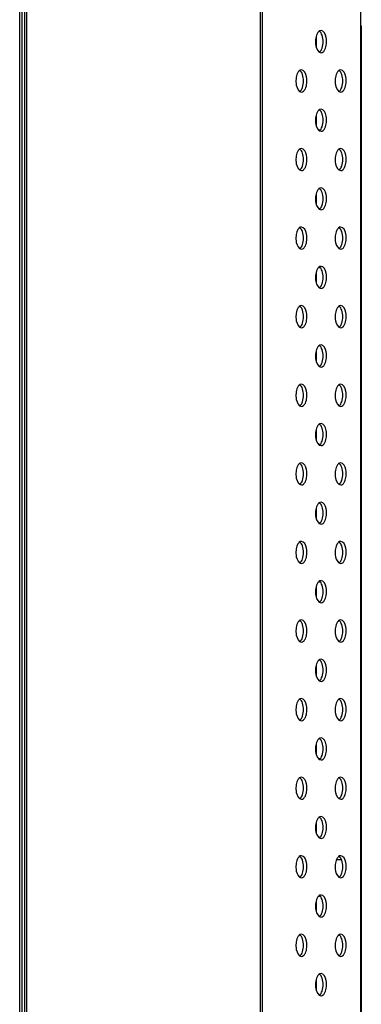
# Model space of a CAD drawing. Units: millimetres. Extents: x 0 to 8323, y 0 to 5887.
# Drawn here: x 4747 to 4817, y 2726 to 2926 of the extents above; entities that cross this region are included whole.
import ezdxf

# ---------------------------------------------------------------- set-up
doc = ezdxf.new("R2010")
doc.units = ezdxf.units.MM
doc.header["$LTSCALE"] = 457.765
doc.layers.add('3_ALL_AXES', color=7, linetype='CONTINUOUS')
doc.layers.add('7_ALL_FEATURES', color=7, linetype='CONTINUOUS')

msp = doc.modelspace()

# ---------------------------------------------------------------- linework, layer by layer
at = {"layer": '3_ALL_AXES', "color": 7, "linetype": 'Continuous'}
msp.add_line((4812.054, 2755.485), (4813.037, 2755.485), dxfattribs=at)
for points, knots in [([(4808.892, 2924.235), (4808.738, 2924.235), (4808.385, 2924.067), (4807.966, 2923.421), (4807.736, 2922.371), (4807.754, 2921.06), (4808.314, 2919.735), (4808.892, 2919.735)], [0, 0, 0, 0, 0.0873999, 0.2023099, 0.4272473, 0.6727638, 1, 1, 1, 1]), ([(4808.546, 2919.845), (4808.824, 2920.025), (4809.222, 2920.767), (4809.383, 2921.985), (4809.222, 2923.203), (4808.824, 2923.945), (4808.546, 2924.125)], [0, 0, 0, 0, 0.212699, 0.5, 0.787301, 1, 1, 1, 1]), ([(4808.892, 2919.735), (4809.046, 2919.735), (4809.399, 2919.904), (4809.818, 2920.549), (4810.048, 2921.599), (4810.03, 2922.91), (4809.47, 2924.235), (4808.892, 2924.235)], [0, 0, 0, 0, 0.0873999, 0.2023099, 0.4272473, 0.6727638, 1, 1, 1, 1]), ([(4804.892, 2916.235), (4804.738, 2916.235), (4804.385, 2916.067), (4803.966, 2915.421), (4803.736, 2914.371), (4803.754, 2913.06), (4804.314, 2911.735), (4804.892, 2911.735)], [0, 0, 0, 0, 0.0873999, 0.2023099, 0.4272473, 0.6727638, 1, 1, 1, 1]), ([(4804.546, 2911.845), (4804.824, 2912.025), (4805.222, 2912.767), (4805.383, 2913.985), (4805.222, 2915.203), (4804.824, 2915.945), (4804.546, 2916.125)], [0, 0, 0, 0, 0.212699, 0.5, 0.787301, 1, 1, 1, 1]), ([(4804.892, 2911.735), (4805.046, 2911.735), (4805.399, 2911.904), (4805.818, 2912.549), (4806.048, 2913.599), (4806.03, 2914.91), (4805.47, 2916.235), (4804.892, 2916.235)], [0, 0, 0, 0, 0.0873999, 0.2023099, 0.4272473, 0.6727638, 1, 1, 1, 1]), ([(4812.892, 2916.235), (4812.738, 2916.235), (4812.385, 2916.067), (4811.966, 2915.421), (4811.736, 2914.371), (4811.754, 2913.06), (4812.314, 2911.735), (4812.892, 2911.735)], [0, 0, 0, 0, 0.0873999, 0.2023099, 0.4272473, 0.6727638, 1, 1, 1, 1]), ([(4812.546, 2911.845), (4812.824, 2912.025), (4813.222, 2912.767), (4813.383, 2913.985), (4813.222, 2915.203), (4812.824, 2915.945), (4812.546, 2916.125)], [0, 0, 0, 0, 0.212699, 0.5, 0.787301, 1, 1, 1, 1]), ([(4812.892, 2911.735), (4813.046, 2911.735), (4813.399, 2911.904), (4813.818, 2912.549), (4814.048, 2913.599), (4814.03, 2914.91), (4813.47, 2916.235), (4812.892, 2916.235)], [0, 0, 0, 0, 0.0873999, 0.2023099, 0.4272473, 0.6727638, 1, 1, 1, 1]), ([(4808.892, 2908.235), (4808.738, 2908.235), (4808.385, 2908.067), (4807.966, 2907.421), (4807.736, 2906.371), (4807.754, 2905.06), (4808.314, 2903.735), (4808.892, 2903.735)], [0, 0, 0, 0, 0.0873999, 0.2023099, 0.4272473, 0.6727638, 1, 1, 1, 1]), ([(4808.546, 2903.845), (4808.824, 2904.025), (4809.222, 2904.767), (4809.383, 2905.985), (4809.222, 2907.203), (4808.824, 2907.945), (4808.546, 2908.125)], [0, 0, 0, 0, 0.212699, 0.5, 0.787301, 1, 1, 1, 1]), ([(4808.892, 2903.735), (4809.046, 2903.735), (4809.399, 2903.904), (4809.818, 2904.549), (4810.048, 2905.599), (4810.03, 2906.91), (4809.47, 2908.235), (4808.892, 2908.235)], [0, 0, 0, 0, 0.0873999, 0.2023099, 0.4272473, 0.6727638, 1, 1, 1, 1]), ([(4804.892, 2900.235), (4804.738, 2900.235), (4804.385, 2900.067), (4803.966, 2899.421), (4803.736, 2898.371), (4803.754, 2897.06), (4804.314, 2895.735), (4804.892, 2895.735)], [0, 0, 0, 0, 0.0873999, 0.2023099, 0.4272473, 0.6727638, 1, 1, 1, 1]), ([(4804.546, 2895.845), (4804.824, 2896.025), (4805.222, 2896.767), (4805.383, 2897.985), (4805.222, 2899.203), (4804.824, 2899.945), (4804.546, 2900.125)], [0, 0, 0, 0, 0.212699, 0.5, 0.787301, 1, 1, 1, 1]), ([(4804.892, 2895.735), (4805.046, 2895.735), (4805.399, 2895.904), (4805.818, 2896.549), (4806.048, 2897.599), (4806.03, 2898.91), (4805.47, 2900.235), (4804.892, 2900.235)], [0, 0, 0, 0, 0.0873999, 0.2023099, 0.4272473, 0.6727638, 1, 1, 1, 1]), ([(4812.892, 2900.235), (4812.738, 2900.235), (4812.385, 2900.067), (4811.966, 2899.421), (4811.736, 2898.371), (4811.754, 2897.06), (4812.314, 2895.735), (4812.892, 2895.735)], [0, 0, 0, 0, 0.0873999, 0.2023099, 0.4272473, 0.6727638, 1, 1, 1, 1]), ([(4812.546, 2895.845), (4812.824, 2896.025), (4813.222, 2896.767), (4813.383, 2897.985), (4813.222, 2899.203), (4812.824, 2899.945), (4812.546, 2900.125)], [0, 0, 0, 0, 0.212699, 0.5, 0.787301, 1, 1, 1, 1]), ([(4812.892, 2895.735), (4813.046, 2895.735), (4813.399, 2895.904), (4813.818, 2896.549), (4814.048, 2897.599), (4814.03, 2898.91), (4813.47, 2900.235), (4812.892, 2900.235)], [0, 0, 0, 0, 0.0873999, 0.2023099, 0.4272473, 0.6727638, 1, 1, 1, 1]), ([(4808.892, 2892.235), (4808.738, 2892.235), (4808.385, 2892.067), (4807.966, 2891.421), (4807.736, 2890.371), (4807.754, 2889.06), (4808.314, 2887.735), (4808.892, 2887.735)], [0, 0, 0, 0, 0.0873999, 0.2023099, 0.4272473, 0.6727638, 1, 1, 1, 1]), ([(4808.546, 2887.845), (4808.824, 2888.025), (4809.222, 2888.767), (4809.383, 2889.985), (4809.222, 2891.203), (4808.824, 2891.945), (4808.546, 2892.125)], [0, 0, 0, 0, 0.212699, 0.5, 0.787301, 1, 1, 1, 1]), ([(4808.892, 2887.735), (4809.046, 2887.735), (4809.399, 2887.904), (4809.818, 2888.549), (4810.048, 2889.599), (4810.03, 2890.91), (4809.47, 2892.235), (4808.892, 2892.235)], [0, 0, 0, 0, 0.0873999, 0.2023099, 0.4272473, 0.6727638, 1, 1, 1, 1]), ([(4804.892, 2884.235), (4804.738, 2884.235), (4804.385, 2884.067), (4803.966, 2883.421), (4803.736, 2882.371), (4803.754, 2881.06), (4804.314, 2879.735), (4804.892, 2879.735)], [0, 0, 0, 0, 0.0873999, 0.2023099, 0.4272473, 0.6727638, 1, 1, 1, 1]), ([(4804.546, 2879.845), (4804.824, 2880.025), (4805.222, 2880.767), (4805.383, 2881.985), (4805.222, 2883.203), (4804.824, 2883.945), (4804.546, 2884.125)], [0, 0, 0, 0, 0.212699, 0.5, 0.787301, 1, 1, 1, 1]), ([(4804.892, 2879.735), (4805.046, 2879.735), (4805.399, 2879.904), (4805.818, 2880.549), (4806.048, 2881.599), (4806.03, 2882.91), (4805.47, 2884.235), (4804.892, 2884.235)], [0, 0, 0, 0, 0.0873999, 0.2023099, 0.4272473, 0.6727638, 1, 1, 1, 1]), ([(4812.892, 2884.235), (4812.738, 2884.235), (4812.385, 2884.067), (4811.966, 2883.421), (4811.736, 2882.371), (4811.754, 2881.06), (4812.314, 2879.735), (4812.892, 2879.735)], [0, 0, 0, 0, 0.0873999, 0.2023099, 0.4272473, 0.6727638, 1, 1, 1, 1]), ([(4812.546, 2879.845), (4812.824, 2880.025), (4813.222, 2880.767), (4813.383, 2881.985), (4813.222, 2883.203), (4812.824, 2883.945), (4812.546, 2884.125)], [0, 0, 0, 0, 0.212699, 0.5, 0.787301, 1, 1, 1, 1]), ([(4812.892, 2879.735), (4813.046, 2879.735), (4813.399, 2879.904), (4813.818, 2880.549), (4814.048, 2881.599), (4814.03, 2882.91), (4813.47, 2884.235), (4812.892, 2884.235)], [0, 0, 0, 0, 0.0873999, 0.2023099, 0.4272473, 0.6727638, 1, 1, 1, 1]), ([(4808.892, 2876.235), (4808.738, 2876.235), (4808.385, 2876.067), (4807.966, 2875.421), (4807.736, 2874.371), (4807.754, 2873.06), (4808.314, 2871.735), (4808.892, 2871.735)], [0, 0, 0, 0, 0.0873999, 0.2023099, 0.4272473, 0.6727638, 1, 1, 1, 1]), ([(4808.546, 2871.845), (4808.824, 2872.025), (4809.222, 2872.767), (4809.383, 2873.985), (4809.222, 2875.203), (4808.824, 2875.945), (4808.546, 2876.125)], [0, 0, 0, 0, 0.212699, 0.5, 0.787301, 1, 1, 1, 1]), ([(4808.892, 2871.735), (4809.046, 2871.735), (4809.399, 2871.904), (4809.818, 2872.549), (4810.048, 2873.599), (4810.03, 2874.91), (4809.47, 2876.235), (4808.892, 2876.235)], [0, 0, 0, 0, 0.0873999, 0.2023099, 0.4272473, 0.6727638, 1, 1, 1, 1]), ([(4804.892, 2868.235), (4804.738, 2868.235), (4804.385, 2868.067), (4803.966, 2867.421), (4803.736, 2866.371), (4803.754, 2865.06), (4804.314, 2863.735), (4804.892, 2863.735)], [0, 0, 0, 0, 0.0873999, 0.2023099, 0.4272473, 0.6727638, 1, 1, 1, 1]), ([(4804.546, 2863.845), (4804.824, 2864.025), (4805.222, 2864.767), (4805.383, 2865.985), (4805.222, 2867.203), (4804.824, 2867.945), (4804.546, 2868.125)], [0, 0, 0, 0, 0.212699, 0.5, 0.787301, 1, 1, 1, 1]), ([(4804.892, 2863.735), (4805.046, 2863.735), (4805.399, 2863.904), (4805.818, 2864.549), (4806.048, 2865.599), (4806.03, 2866.91), (4805.47, 2868.235), (4804.892, 2868.235)], [0, 0, 0, 0, 0.0873999, 0.2023099, 0.4272473, 0.6727638, 1, 1, 1, 1]), ([(4812.892, 2868.235), (4812.738, 2868.235), (4812.385, 2868.067), (4811.966, 2867.421), (4811.736, 2866.371), (4811.754, 2865.06), (4812.314, 2863.735), (4812.892, 2863.735)], [0, 0, 0, 0, 0.0873999, 0.2023099, 0.4272473, 0.6727638, 1, 1, 1, 1]), ([(4812.546, 2863.845), (4812.824, 2864.025), (4813.222, 2864.767), (4813.383, 2865.985), (4813.222, 2867.203), (4812.824, 2867.945), (4812.546, 2868.125)], [0, 0, 0, 0, 0.212699, 0.5, 0.787301, 1, 1, 1, 1]), ([(4812.892, 2863.735), (4813.046, 2863.735), (4813.399, 2863.904), (4813.818, 2864.549), (4814.048, 2865.599), (4814.03, 2866.91), (4813.47, 2868.235), (4812.892, 2868.235)], [0, 0, 0, 0, 0.0873999, 0.2023099, 0.4272473, 0.6727638, 1, 1, 1, 1]), ([(4808.892, 2860.235), (4808.738, 2860.235), (4808.385, 2860.067), (4807.966, 2859.421), (4807.736, 2858.371), (4807.754, 2857.06), (4808.314, 2855.735), (4808.892, 2855.735)], [0, 0, 0, 0, 0.0873999, 0.2023099, 0.4272473, 0.6727638, 1, 1, 1, 1]), ([(4808.546, 2855.845), (4808.824, 2856.025), (4809.222, 2856.767), (4809.383, 2857.985), (4809.222, 2859.203), (4808.824, 2859.945), (4808.546, 2860.125)], [0, 0, 0, 0, 0.212699, 0.5, 0.787301, 1, 1, 1, 1]), ([(4808.892, 2855.735), (4809.046, 2855.735), (4809.399, 2855.904), (4809.818, 2856.549), (4810.048, 2857.599), (4810.03, 2858.91), (4809.47, 2860.235), (4808.892, 2860.235)], [0, 0, 0, 0, 0.0873999, 0.2023099, 0.4272473, 0.6727638, 1, 1, 1, 1]), ([(4804.892, 2852.235), (4804.738, 2852.235), (4804.385, 2852.067), (4803.966, 2851.421), (4803.736, 2850.371), (4803.754, 2849.06), (4804.314, 2847.735), (4804.892, 2847.735)], [0, 0, 0, 0, 0.0873999, 0.2023099, 0.4272473, 0.6727638, 1, 1, 1, 1]), ([(4804.546, 2847.845), (4804.824, 2848.025), (4805.222, 2848.767), (4805.383, 2849.985), (4805.222, 2851.203), (4804.824, 2851.945), (4804.546, 2852.125)], [0, 0, 0, 0, 0.212699, 0.5, 0.787301, 1, 1, 1, 1]), ([(4804.892, 2847.735), (4805.046, 2847.735), (4805.399, 2847.904), (4805.818, 2848.549), (4806.048, 2849.599), (4806.03, 2850.91), (4805.47, 2852.235), (4804.892, 2852.235)], [0, 0, 0, 0, 0.0873999, 0.2023099, 0.4272473, 0.6727638, 1, 1, 1, 1]), ([(4812.892, 2852.235), (4812.738, 2852.235), (4812.385, 2852.067), (4811.966, 2851.421), (4811.736, 2850.371), (4811.754, 2849.06), (4812.314, 2847.735), (4812.892, 2847.735)], [0, 0, 0, 0, 0.0873999, 0.2023099, 0.4272473, 0.6727638, 1, 1, 1, 1]), ([(4812.546, 2847.845), (4812.824, 2848.025), (4813.222, 2848.767), (4813.383, 2849.985), (4813.222, 2851.203), (4812.824, 2851.945), (4812.546, 2852.125)], [0, 0, 0, 0, 0.212699, 0.5, 0.787301, 1, 1, 1, 1]), ([(4812.892, 2847.735), (4813.046, 2847.735), (4813.399, 2847.904), (4813.818, 2848.549), (4814.048, 2849.599), (4814.03, 2850.91), (4813.47, 2852.235), (4812.892, 2852.235)], [0, 0, 0, 0, 0.0873999, 0.2023099, 0.4272473, 0.6727638, 1, 1, 1, 1]), ([(4808.892, 2844.235), (4808.738, 2844.235), (4808.385, 2844.067), (4807.966, 2843.421), (4807.736, 2842.371), (4807.754, 2841.06), (4808.314, 2839.735), (4808.892, 2839.735)], [0, 0, 0, 0, 0.0873999, 0.2023099, 0.4272473, 0.6727638, 1, 1, 1, 1]), ([(4808.546, 2839.845), (4808.824, 2840.025), (4809.222, 2840.767), (4809.383, 2841.985), (4809.222, 2843.203), (4808.824, 2843.945), (4808.546, 2844.125)], [0, 0, 0, 0, 0.212699, 0.5, 0.787301, 1, 1, 1, 1]), ([(4808.892, 2839.735), (4809.046, 2839.735), (4809.399, 2839.904), (4809.818, 2840.549), (4810.048, 2841.599), (4810.03, 2842.91), (4809.47, 2844.235), (4808.892, 2844.235)], [0, 0, 0, 0, 0.0873999, 0.2023099, 0.4272473, 0.6727638, 1, 1, 1, 1]), ([(4804.892, 2836.235), (4804.738, 2836.235), (4804.385, 2836.067), (4803.966, 2835.421), (4803.736, 2834.371), (4803.754, 2833.06), (4804.314, 2831.735), (4804.892, 2831.735)], [0, 0, 0, 0, 0.0873999, 0.2023099, 0.4272473, 0.6727638, 1, 1, 1, 1]), ([(4804.546, 2831.845), (4804.824, 2832.025), (4805.222, 2832.767), (4805.383, 2833.985), (4805.222, 2835.203), (4804.824, 2835.945), (4804.546, 2836.125)], [0, 0, 0, 0, 0.212699, 0.5, 0.787301, 1, 1, 1, 1]), ([(4804.892, 2831.735), (4805.046, 2831.735), (4805.399, 2831.904), (4805.818, 2832.549), (4806.048, 2833.599), (4806.03, 2834.91), (4805.47, 2836.235), (4804.892, 2836.235)], [0, 0, 0, 0, 0.0873999, 0.2023099, 0.4272473, 0.6727638, 1, 1, 1, 1]), ([(4812.892, 2836.235), (4812.738, 2836.235), (4812.385, 2836.067), (4811.966, 2835.421), (4811.736, 2834.371), (4811.754, 2833.06), (4812.314, 2831.735), (4812.892, 2831.735)], [0, 0, 0, 0, 0.0873999, 0.2023099, 0.4272473, 0.6727638, 1, 1, 1, 1]), ([(4812.546, 2831.845), (4812.824, 2832.025), (4813.222, 2832.767), (4813.383, 2833.985), (4813.222, 2835.203), (4812.824, 2835.945), (4812.546, 2836.125)], [0, 0, 0, 0, 0.212699, 0.5, 0.787301, 1, 1, 1, 1]), ([(4812.892, 2831.735), (4813.046, 2831.735), (4813.399, 2831.904), (4813.818, 2832.549), (4814.048, 2833.599), (4814.03, 2834.91), (4813.47, 2836.235), (4812.892, 2836.235)], [0, 0, 0, 0, 0.0873999, 0.2023099, 0.4272473, 0.6727638, 1, 1, 1, 1]), ([(4808.892, 2828.235), (4808.738, 2828.235), (4808.385, 2828.067), (4807.966, 2827.421), (4807.736, 2826.371), (4807.754, 2825.06), (4808.314, 2823.735), (4808.892, 2823.735)], [0, 0, 0, 0, 0.0873999, 0.2023099, 0.4272473, 0.6727638, 1, 1, 1, 1]), ([(4808.546, 2823.845), (4808.824, 2824.025), (4809.222, 2824.767), (4809.383, 2825.985), (4809.222, 2827.203), (4808.824, 2827.945), (4808.546, 2828.125)], [0, 0, 0, 0, 0.212699, 0.5, 0.787301, 1, 1, 1, 1]), ([(4808.892, 2823.735), (4809.046, 2823.735), (4809.399, 2823.904), (4809.818, 2824.549), (4810.048, 2825.599), (4810.03, 2826.91), (4809.47, 2828.235), (4808.892, 2828.235)], [0, 0, 0, 0, 0.0873999, 0.2023099, 0.4272473, 0.6727638, 1, 1, 1, 1]), ([(4804.892, 2820.235), (4804.738, 2820.235), (4804.385, 2820.067), (4803.966, 2819.421), (4803.736, 2818.371), (4803.754, 2817.06), (4804.314, 2815.735), (4804.892, 2815.735)], [0, 0, 0, 0, 0.0873999, 0.2023099, 0.4272473, 0.6727638, 1, 1, 1, 1]), ([(4804.546, 2815.845), (4804.824, 2816.025), (4805.222, 2816.767), (4805.383, 2817.985), (4805.222, 2819.203), (4804.824, 2819.945), (4804.546, 2820.125)], [0, 0, 0, 0, 0.212699, 0.5, 0.787301, 1, 1, 1, 1]), ([(4804.892, 2815.735), (4805.046, 2815.735), (4805.399, 2815.904), (4805.818, 2816.549), (4806.048, 2817.599), (4806.03, 2818.91), (4805.47, 2820.235), (4804.892, 2820.235)], [0, 0, 0, 0, 0.0873999, 0.2023099, 0.4272473, 0.6727638, 1, 1, 1, 1]), ([(4812.892, 2820.235), (4812.738, 2820.235), (4812.385, 2820.067), (4811.966, 2819.421), (4811.736, 2818.371), (4811.754, 2817.06), (4812.314, 2815.735), (4812.892, 2815.735)], [0, 0, 0, 0, 0.0873999, 0.2023099, 0.4272473, 0.6727638, 1, 1, 1, 1]), ([(4812.546, 2815.845), (4812.824, 2816.025), (4813.222, 2816.767), (4813.383, 2817.985), (4813.222, 2819.203), (4812.824, 2819.945), (4812.546, 2820.125)], [0, 0, 0, 0, 0.212699, 0.5, 0.787301, 1, 1, 1, 1]), ([(4812.892, 2815.735), (4813.046, 2815.735), (4813.399, 2815.904), (4813.818, 2816.549), (4814.048, 2817.599), (4814.03, 2818.91), (4813.47, 2820.235), (4812.892, 2820.235)], [0, 0, 0, 0, 0.0873999, 0.2023099, 0.4272473, 0.6727638, 1, 1, 1, 1]), ([(4808.892, 2812.235), (4808.738, 2812.235), (4808.385, 2812.067), (4807.966, 2811.421), (4807.736, 2810.371), (4807.754, 2809.06), (4808.314, 2807.735), (4808.892, 2807.735)], [0, 0, 0, 0, 0.0873999, 0.2023099, 0.4272473, 0.6727638, 1, 1, 1, 1]), ([(4808.546, 2807.845), (4808.824, 2808.025), (4809.222, 2808.767), (4809.383, 2809.985), (4809.222, 2811.203), (4808.824, 2811.945), (4808.546, 2812.125)], [0, 0, 0, 0, 0.212699, 0.5, 0.787301, 1, 1, 1, 1]), ([(4808.892, 2807.735), (4809.046, 2807.735), (4809.399, 2807.904), (4809.818, 2808.549), (4810.048, 2809.599), (4810.03, 2810.91), (4809.47, 2812.235), (4808.892, 2812.235)], [0, 0, 0, 0, 0.0873999, 0.2023099, 0.4272473, 0.6727638, 1, 1, 1, 1]), ([(4804.892, 2804.235), (4804.738, 2804.235), (4804.385, 2804.067), (4803.966, 2803.421), (4803.736, 2802.371), (4803.754, 2801.06), (4804.314, 2799.735), (4804.892, 2799.735)], [0, 0, 0, 0, 0.0873999, 0.2023099, 0.4272473, 0.6727638, 1, 1, 1, 1]), ([(4804.546, 2799.845), (4804.824, 2800.025), (4805.222, 2800.767), (4805.383, 2801.985), (4805.222, 2803.203), (4804.824, 2803.945), (4804.546, 2804.125)], [0, 0, 0, 0, 0.212699, 0.5, 0.787301, 1, 1, 1, 1]), ([(4804.892, 2799.735), (4805.046, 2799.735), (4805.399, 2799.904), (4805.818, 2800.549), (4806.048, 2801.599), (4806.03, 2802.91), (4805.47, 2804.235), (4804.892, 2804.235)], [0, 0, 0, 0, 0.0873999, 0.2023099, 0.4272473, 0.6727638, 1, 1, 1, 1]), ([(4812.892, 2804.235), (4812.738, 2804.235), (4812.385, 2804.067), (4811.966, 2803.421), (4811.736, 2802.371), (4811.754, 2801.06), (4812.314, 2799.735), (4812.892, 2799.735)], [0, 0, 0, 0, 0.0873999, 0.2023099, 0.4272473, 0.6727638, 1, 1, 1, 1]), ([(4812.546, 2799.845), (4812.824, 2800.025), (4813.222, 2800.767), (4813.383, 2801.985), (4813.222, 2803.203), (4812.824, 2803.945), (4812.546, 2804.125)], [0, 0, 0, 0, 0.212699, 0.5, 0.787301, 1, 1, 1, 1]), ([(4812.892, 2799.735), (4813.046, 2799.735), (4813.399, 2799.904), (4813.818, 2800.549), (4814.048, 2801.599), (4814.03, 2802.91), (4813.47, 2804.235), (4812.892, 2804.235)], [0, 0, 0, 0, 0.0873999, 0.2023099, 0.4272473, 0.6727638, 1, 1, 1, 1]), ([(4808.892, 2796.235), (4808.738, 2796.235), (4808.385, 2796.067), (4807.966, 2795.421), (4807.736, 2794.371), (4807.754, 2793.06), (4808.314, 2791.735), (4808.892, 2791.735)], [0, 0, 0, 0, 0.0873999, 0.2023099, 0.4272473, 0.6727638, 1, 1, 1, 1]), ([(4808.546, 2791.845), (4808.824, 2792.025), (4809.222, 2792.767), (4809.383, 2793.985), (4809.222, 2795.203), (4808.824, 2795.945), (4808.546, 2796.125)], [0, 0, 0, 0, 0.212699, 0.5, 0.787301, 1, 1, 1, 1]), ([(4808.892, 2791.735), (4809.046, 2791.735), (4809.399, 2791.904), (4809.818, 2792.549), (4810.048, 2793.599), (4810.03, 2794.91), (4809.47, 2796.235), (4808.892, 2796.235)], [0, 0, 0, 0, 0.0873999, 0.2023099, 0.4272473, 0.6727638, 1, 1, 1, 1]), ([(4804.892, 2788.235), (4804.738, 2788.235), (4804.385, 2788.067), (4803.966, 2787.421), (4803.736, 2786.371), (4803.754, 2785.06), (4804.314, 2783.735), (4804.892, 2783.735)], [0, 0, 0, 0, 0.0873999, 0.2023099, 0.4272473, 0.6727638, 1, 1, 1, 1]), ([(4804.546, 2783.845), (4804.824, 2784.025), (4805.222, 2784.767), (4805.383, 2785.985), (4805.222, 2787.203), (4804.824, 2787.945), (4804.546, 2788.125)], [0, 0, 0, 0, 0.212699, 0.5, 0.787301, 1, 1, 1, 1]), ([(4804.892, 2783.735), (4805.046, 2783.735), (4805.399, 2783.904), (4805.818, 2784.549), (4806.048, 2785.599), (4806.03, 2786.91), (4805.47, 2788.235), (4804.892, 2788.235)], [0, 0, 0, 0, 0.0873999, 0.2023099, 0.4272473, 0.6727638, 1, 1, 1, 1]), ([(4812.892, 2788.235), (4812.738, 2788.235), (4812.385, 2788.067), (4811.966, 2787.421), (4811.736, 2786.371), (4811.754, 2785.06), (4812.314, 2783.735), (4812.892, 2783.735)], [0, 0, 0, 0, 0.0873999, 0.2023099, 0.4272473, 0.6727638, 1, 1, 1, 1]), ([(4812.546, 2783.845), (4812.824, 2784.025), (4813.222, 2784.767), (4813.383, 2785.985), (4813.222, 2787.203), (4812.824, 2787.945), (4812.546, 2788.125)], [0, 0, 0, 0, 0.212699, 0.5, 0.787301, 1, 1, 1, 1]), ([(4812.892, 2783.735), (4813.046, 2783.735), (4813.399, 2783.904), (4813.818, 2784.549), (4814.048, 2785.599), (4814.03, 2786.91), (4813.47, 2788.235), (4812.892, 2788.235)], [0, 0, 0, 0, 0.0873999, 0.2023099, 0.4272473, 0.6727638, 1, 1, 1, 1]), ([(4808.892, 2780.235), (4808.738, 2780.235), (4808.385, 2780.067), (4807.966, 2779.421), (4807.736, 2778.371), (4807.754, 2777.06), (4808.314, 2775.735), (4808.892, 2775.735)], [0, 0, 0, 0, 0.0873999, 0.2023099, 0.4272473, 0.6727638, 1, 1, 1, 1]), ([(4808.546, 2775.845), (4808.824, 2776.025), (4809.222, 2776.767), (4809.383, 2777.985), (4809.222, 2779.203), (4808.824, 2779.945), (4808.546, 2780.125)], [0, 0, 0, 0, 0.212699, 0.5, 0.787301, 1, 1, 1, 1]), ([(4808.892, 2775.735), (4809.046, 2775.735), (4809.399, 2775.904), (4809.818, 2776.549), (4810.048, 2777.599), (4810.03, 2778.91), (4809.47, 2780.235), (4808.892, 2780.235)], [0, 0, 0, 0, 0.0873999, 0.2023099, 0.4272473, 0.6727638, 1, 1, 1, 1]), ([(4804.892, 2772.235), (4804.738, 2772.235), (4804.385, 2772.067), (4803.966, 2771.421), (4803.736, 2770.371), (4803.754, 2769.06), (4804.314, 2767.735), (4804.892, 2767.735)], [0, 0, 0, 0, 0.0873999, 0.2023099, 0.4272473, 0.6727638, 1, 1, 1, 1]), ([(4804.546, 2767.845), (4804.824, 2768.025), (4805.222, 2768.767), (4805.383, 2769.985), (4805.222, 2771.203), (4804.824, 2771.945), (4804.546, 2772.125)], [0, 0, 0, 0, 0.212699, 0.5, 0.787301, 1, 1, 1, 1]), ([(4804.892, 2767.735), (4805.046, 2767.735), (4805.399, 2767.904), (4805.818, 2768.549), (4806.048, 2769.599), (4806.03, 2770.91), (4805.47, 2772.235), (4804.892, 2772.235)], [0, 0, 0, 0, 0.0873999, 0.2023099, 0.4272473, 0.6727638, 1, 1, 1, 1]), ([(4812.892, 2772.235), (4812.738, 2772.235), (4812.385, 2772.067), (4811.966, 2771.421), (4811.736, 2770.371), (4811.754, 2769.06), (4812.314, 2767.735), (4812.892, 2767.735)], [0, 0, 0, 0, 0.0873999, 0.2023099, 0.4272473, 0.6727638, 1, 1, 1, 1]), ([(4812.546, 2767.845), (4812.824, 2768.025), (4813.222, 2768.767), (4813.383, 2769.985), (4813.222, 2771.203), (4812.824, 2771.945), (4812.546, 2772.125)], [0, 0, 0, 0, 0.212699, 0.5, 0.787301, 1, 1, 1, 1]), ([(4812.892, 2767.735), (4813.046, 2767.735), (4813.399, 2767.904), (4813.818, 2768.549), (4814.048, 2769.599), (4814.03, 2770.91), (4813.47, 2772.235), (4812.892, 2772.235)], [0, 0, 0, 0, 0.0873999, 0.2023099, 0.4272473, 0.6727638, 1, 1, 1, 1]), ([(4808.892, 2764.235), (4808.738, 2764.235), (4808.385, 2764.067), (4807.966, 2763.421), (4807.736, 2762.371), (4807.754, 2761.06), (4808.314, 2759.735), (4808.892, 2759.735)], [0, 0, 0, 0, 0.0873999, 0.2023099, 0.4272473, 0.6727638, 1, 1, 1, 1]), ([(4808.546, 2759.845), (4808.824, 2760.025), (4809.222, 2760.767), (4809.383, 2761.985), (4809.222, 2763.203), (4808.824, 2763.945), (4808.546, 2764.125)], [0, 0, 0, 0, 0.212699, 0.5, 0.787301, 1, 1, 1, 1]), ([(4808.892, 2759.735), (4809.046, 2759.735), (4809.399, 2759.904), (4809.818, 2760.549), (4810.048, 2761.599), (4810.03, 2762.91), (4809.47, 2764.235), (4808.892, 2764.235)], [0, 0, 0, 0, 0.0873999, 0.2023099, 0.4272473, 0.6727638, 1, 1, 1, 1]), ([(4804.892, 2756.235), (4804.738, 2756.235), (4804.385, 2756.067), (4803.966, 2755.421), (4803.736, 2754.371), (4803.754, 2753.06), (4804.314, 2751.735), (4804.892, 2751.735)], [0, 0, 0, 0, 0.0873999, 0.2023099, 0.4272473, 0.6727638, 1, 1, 1, 1]), ([(4804.546, 2751.845), (4804.824, 2752.025), (4805.222, 2752.767), (4805.383, 2753.985), (4805.222, 2755.203), (4804.824, 2755.945), (4804.546, 2756.125)], [0, 0, 0, 0, 0.212699, 0.5, 0.787301, 1, 1, 1, 1]), ([(4804.892, 2751.735), (4805.046, 2751.735), (4805.399, 2751.904), (4805.818, 2752.549), (4806.048, 2753.599), (4806.03, 2754.91), (4805.47, 2756.235), (4804.892, 2756.235)], [0, 0, 0, 0, 0.0873999, 0.2023099, 0.4272473, 0.6727638, 1, 1, 1, 1]), ([(4812.892, 2756.235), (4812.738, 2756.235), (4812.385, 2756.067), (4811.966, 2755.421), (4811.736, 2754.371), (4811.754, 2753.06), (4812.314, 2751.735), (4812.892, 2751.735)], [0, 0, 0, 0, 0.0873999, 0.2023099, 0.4272473, 0.6727638, 1, 1, 1, 1]), ([(4812.546, 2751.845), (4812.824, 2752.025), (4813.222, 2752.767), (4813.383, 2753.985), (4813.222, 2755.203), (4812.824, 2755.945), (4812.546, 2756.125)], [0, 0, 0, 0, 0.212699, 0.5, 0.787301, 1, 1, 1, 1]), ([(4812.892, 2751.735), (4813.046, 2751.735), (4813.399, 2751.904), (4813.818, 2752.549), (4814.048, 2753.599), (4814.03, 2754.91), (4813.47, 2756.235), (4812.892, 2756.235)], [0, 0, 0, 0, 0.0873999, 0.2023099, 0.4272473, 0.6727638, 1, 1, 1, 1]), ([(4808.892, 2748.235), (4808.738, 2748.235), (4808.385, 2748.067), (4807.966, 2747.421), (4807.736, 2746.371), (4807.754, 2745.06), (4808.314, 2743.735), (4808.892, 2743.735)], [0, 0, 0, 0, 0.0873999, 0.2023099, 0.4272473, 0.6727638, 1, 1, 1, 1]), ([(4808.546, 2743.845), (4808.824, 2744.025), (4809.222, 2744.767), (4809.383, 2745.985), (4809.222, 2747.203), (4808.824, 2747.945), (4808.546, 2748.125)], [0, 0, 0, 0, 0.212699, 0.5, 0.787301, 1, 1, 1, 1]), ([(4808.892, 2743.735), (4809.046, 2743.735), (4809.399, 2743.904), (4809.818, 2744.549), (4810.048, 2745.599), (4810.03, 2746.91), (4809.47, 2748.235), (4808.892, 2748.235)], [0, 0, 0, 0, 0.0873999, 0.2023099, 0.4272473, 0.6727638, 1, 1, 1, 1]), ([(4804.892, 2740.235), (4804.738, 2740.235), (4804.385, 2740.067), (4803.966, 2739.421), (4803.736, 2738.371), (4803.754, 2737.06), (4804.314, 2735.735), (4804.892, 2735.735)], [0, 0, 0, 0, 0.0873999, 0.2023099, 0.4272473, 0.6727638, 1, 1, 1, 1]), ([(4804.546, 2735.845), (4804.824, 2736.025), (4805.222, 2736.767), (4805.383, 2737.985), (4805.222, 2739.203), (4804.824, 2739.945), (4804.546, 2740.125)], [0, 0, 0, 0, 0.212699, 0.5, 0.787301, 1, 1, 1, 1]), ([(4804.892, 2735.735), (4805.046, 2735.735), (4805.399, 2735.904), (4805.818, 2736.549), (4806.048, 2737.599), (4806.03, 2738.91), (4805.47, 2740.235), (4804.892, 2740.235)], [0, 0, 0, 0, 0.0873999, 0.2023099, 0.4272473, 0.6727638, 1, 1, 1, 1]), ([(4812.892, 2740.235), (4812.738, 2740.235), (4812.385, 2740.067), (4811.966, 2739.421), (4811.736, 2738.371), (4811.754, 2737.06), (4812.314, 2735.735), (4812.892, 2735.735)], [0, 0, 0, 0, 0.0873999, 0.2023099, 0.4272473, 0.6727638, 1, 1, 1, 1]), ([(4812.546, 2735.845), (4812.824, 2736.025), (4813.222, 2736.767), (4813.383, 2737.985), (4813.222, 2739.203), (4812.824, 2739.945), (4812.546, 2740.125)], [0, 0, 0, 0, 0.212699, 0.5, 0.787301, 1, 1, 1, 1]), ([(4812.892, 2735.735), (4813.046, 2735.735), (4813.399, 2735.904), (4813.818, 2736.549), (4814.048, 2737.599), (4814.03, 2738.91), (4813.47, 2740.235), (4812.892, 2740.235)], [0, 0, 0, 0, 0.0873999, 0.2023099, 0.4272473, 0.6727638, 1, 1, 1, 1]), ([(4808.892, 2732.235), (4808.738, 2732.235), (4808.385, 2732.067), (4807.966, 2731.421), (4807.736, 2730.371), (4807.754, 2729.06), (4808.314, 2727.735), (4808.892, 2727.735)], [0, 0, 0, 0, 0.0873999, 0.2023099, 0.4272473, 0.6727638, 1, 1, 1, 1]), ([(4808.546, 2727.845), (4808.824, 2728.025), (4809.222, 2728.767), (4809.383, 2729.985), (4809.222, 2731.203), (4808.824, 2731.945), (4808.546, 2732.125)], [0, 0, 0, 0, 0.212699, 0.5, 0.787301, 1, 1, 1, 1]), ([(4808.892, 2727.735), (4809.046, 2727.735), (4809.399, 2727.904), (4809.818, 2728.549), (4810.048, 2729.599), (4810.03, 2730.91), (4809.47, 2732.235), (4808.892, 2732.235)], [0, 0, 0, 0, 0.0873999, 0.2023099, 0.4272473, 0.6727638, 1, 1, 1, 1])]:
    msp.add_open_spline(points, degree=3, knots=knots, dxfattribs=at)
at = {"layer": '7_ALL_FEATURES', "color": 7, "linetype": 'Continuous'}
for p, q in [((4748.492, 3374.985), (4748.492, 2128.985)), ((4796.892, 3374.985), (4796.892, 2128.985)), ((4747.492, 2131.085), (4747.492, 3372.885)), ((4816.892, 2988.297), (4816.892, 2515.673)), ((4817.092, 2925.185), (4816.892, 2925.185)), ((4817.092, 2925.185), (4817.092, 2621.785)), ((4807.892, 2923.014), (4807.892, 2920.957)), ((4807.892, 2907.014), (4807.892, 2904.957)), ((4807.892, 2891.014), (4807.892, 2888.957)), ((4807.892, 2875.014), (4807.892, 2872.957)), ((4807.892, 2859.014), (4807.892, 2856.957)), ((4807.892, 2843.014), (4807.892, 2840.957)), ((4807.892, 2827.014), (4807.892, 2824.957)), ((4807.892, 2811.014), (4807.892, 2808.957)), ((4807.892, 2795.014), (4807.892, 2792.957)), ((4807.892, 2779.014), (4807.892, 2776.957)), ((4807.892, 2763.014), (4807.892, 2760.957)), ((4807.892, 2747.014), (4807.892, 2744.957)), ((4807.892, 2731.014), (4807.892, 2728.957))]:
    msp.add_line(p, q, dxfattribs=at)
at = {"layer": '7_ALL_FEATURES', "color": 9, "linetype": 'Continuous'}
for p, q in [((4748.892, 3375.385), (4748.892, 2128.585)), ((4796.492, 3375.385), (4796.492, 2128.585)), ((4747.992, 2130.585), (4747.992, 3373.385)), ((4817.092, 2924.185), (4816.892, 2924.185))]:
    msp.add_line(p, q, dxfattribs=at)

doc.saveas('drawing.dxf')
